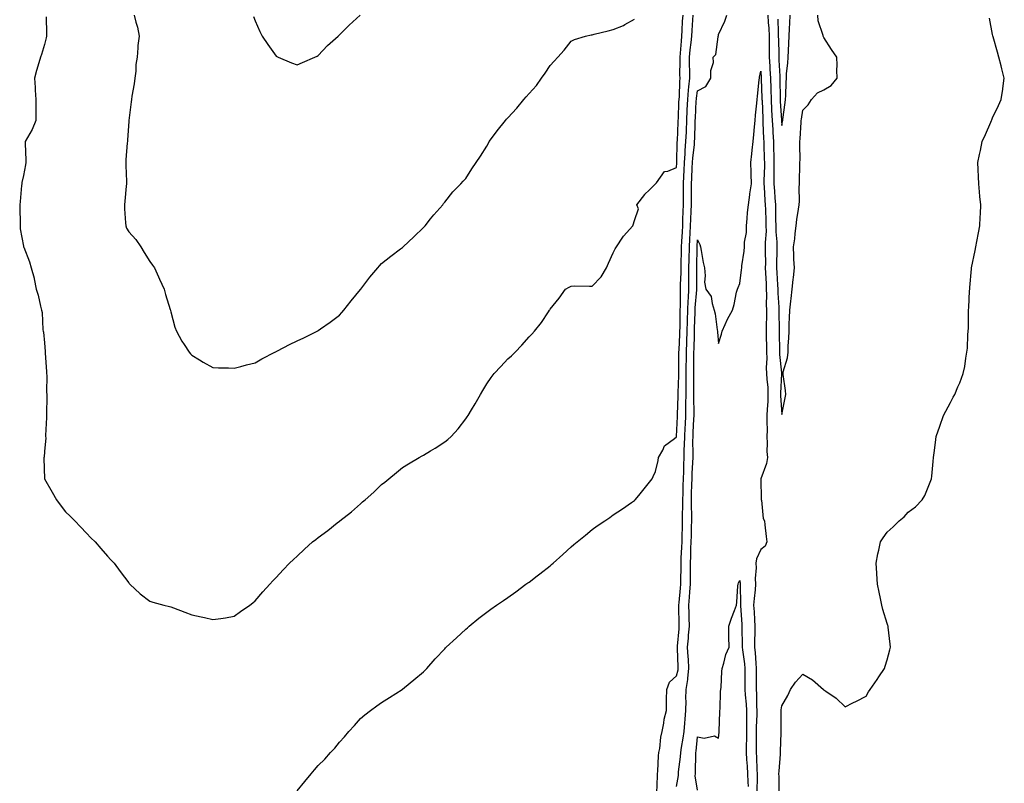
# Model space of a CAD drawing. Units: inches. Extents: x 973763 to 976403, y 7208138 to 7210778.
# Drawn here: x 974846 to 975314, y 7208797 to 7209160 of the extents above; entities that cross this region are included whole.
import ezdxf

# ---------------------------------------------------------------- set-up
doc = ezdxf.new("R2010")
doc.units = ezdxf.units.IN
doc.header["$MEASUREMENT"] = 0
doc.layers.add('Contour_97377208', color=7, linetype='Continuous', true_color=0xea2c10)

msp = doc.modelspace()

# ---------------------------------------------------------------- linework, layer by layer
at = {"layer": 'Contour_97377208'}
for points in [[(974858.94, 7209161.04, 3142), (974859.1, 7209152.97, 3142), (974859.01, 7209151.92, 3142), (974858.84, 7209151.12, 3142), (974858.05, 7209147.97, 3142), (974856.71, 7209143.27, 3142), (974856.18, 7209141.92, 3142), (974855.43, 7209139.3, 3142), (974854.33, 7209135.65, 3142), (974853.3, 7209131.92, 3142), (974853.69, 7209127.56, 3142), (974853.63, 7209126.35, 3142), (974853.92, 7209121.92, 3142), (974854.02, 7209117.9, 3142), (974853.96, 7209116, 3142), (974854.06, 7209111.92, 3142), (974852.31, 7209107.66, 3142), (974850.03, 7209103.89, 3142), (974848.96, 7209101.92, 3142), (974848.94, 7209101.02, 3142), (974849.27, 7209093.13, 3142), (974849.25, 7209091.92, 3142), (974849.14, 7209090.83, 3142), (974848.05, 7209085.87, 3142), (974847.4, 7209082.56, 3142), (974847.29, 7209081.92, 3142), (974847.2, 7209081.06, 3142), (974846.56, 7209073.42, 3142), (974846.39, 7209071.92, 3142), (974846.32, 7209070.18, 3142), (974846.6, 7209063.37, 3142), (974846.54, 7209061.92, 3142), (974846.61, 7209060.47, 3142), (974848.05, 7209052.23, 3142), (974848.13, 7209052, 3142), (974848.19, 7209051.92, 3142), (974848.25, 7209051.72, 3142), (974850.94, 7209044.81, 3142), (974851.7, 7209041.92, 3142), (974853.15, 7209037.02, 3142), (974853.17, 7209036.8, 3142), (974854.19, 7209031.92, 3142), (974855.15, 7209029.01, 3142), (974856.16, 7209023.81, 3142), (974856.66, 7209021.92, 3142), (974856.93, 7209020.79, 3142), (974857.35, 7209012.62, 3142), (974857.46, 7209011.92, 3142), (974857.56, 7209011.43, 3142), (974858.05, 7209006.43, 3142), (974858.35, 7209002.23, 3142), (974858.36, 7209001.92, 3142), (974858.4, 7209001.57, 3142), (974858.99, 7208992.86, 3142), (974859.08, 7208991.92, 3142), (974859.13, 7208990.83, 3142), (974859.09, 7208982.96, 3142), (974859.16, 7208981.92, 3142), (974859.2, 7208980.77, 3142), (974858.97, 7208972.84, 3142), (974859.02, 7208971.92, 3142), (974859.05, 7208970.92, 3142), (974858.62, 7208962.49, 3142), (974858.64, 7208961.92, 3142), (974858.66, 7208961.31, 3142), (974858.05, 7208954.85, 3142), (974857.86, 7208952.12, 3142), (974857.84, 7208951.92, 3142), (974857.83, 7208951.71, 3142), (974858.03, 7208941.94, 3142), (974858.03, 7208941.9, 3142), (974858.05, 7208941.86, 3142), (974861.66, 7208935.53, 3142), (974863.86, 7208931.92, 3142), (974865.6, 7208929.48, 3142), (974868.05, 7208926.26, 3142), (974870.21, 7208924.09, 3142), (974872.45, 7208921.92, 3142), (974875.14, 7208919.01, 3142), (974878.05, 7208916.04, 3142), (974880.06, 7208913.93, 3142), (974882.14, 7208911.92, 3142), (974884.88, 7208908.74, 3142), (974888.05, 7208905.22, 3142), (974889.62, 7208903.5, 3142), (974891.11, 7208901.92, 3142), (974894.01, 7208897.88, 3142), (974898.05, 7208892.51, 3142), (974898.31, 7208892.19, 3142), (974898.56, 7208891.92, 3142), (974903.48, 7208887.35, 3142), (974908.05, 7208883.87, 3142), (974909.5, 7208883.37, 3142), (974914.81, 7208881.92, 3142), (974917.39, 7208881.26, 3142), (974918.05, 7208881.1, 3142), (974919.38, 7208880.59, 3142), (974924.75, 7208878.62, 3142), (974928.05, 7208877.31, 3142), (974932.52, 7208876.39, 3142), (974933.97, 7208876, 3142), (974938.05, 7208875.05, 3142), (974941.76, 7208875.63, 3142), (974944.01, 7208875.96, 3142), (974948.05, 7208876.65, 3142), (974951.13, 7208878.83, 3142), (974955.61, 7208881.92, 3142), (974956.93, 7208883.03, 3142), (974958.05, 7208883.97, 3142), (974961.68, 7208888.29, 3142), (974965.07, 7208891.92, 3142), (974966.51, 7208893.46, 3142), (974968.05, 7208894.97, 3142), (974971.35, 7208898.62, 3142), (974974.38, 7208901.92, 3142), (974976.31, 7208903.66, 3142), (974978.05, 7208905.14, 3142), (974981.55, 7208908.42, 3142), (974985.35, 7208911.92, 3142), (974986.87, 7208913.09, 3142), (974988.05, 7208913.97, 3142), (974992.58, 7208917.39, 3142), (974997.07, 7208920.94, 3142), (974998.05, 7208921.71, 3142), (974998.17, 7208921.8, 3142), (974998.31, 7208921.92, 3142), (975003.79, 7208926.18, 3142), (975008.05, 7208930.01, 3142), (975009.09, 7208930.87, 3142), (975010.24, 7208931.92, 3142), (975014.38, 7208935.59, 3142), (975018.05, 7208939.13, 3142), (975019.61, 7208940.36, 3142), (975021.59, 7208941.92, 3142), (975025.13, 7208944.83, 3142), (975028.05, 7208947.23, 3142), (975030.93, 7208949.05, 3142), (975035.9, 7208951.92, 3142), (975037.26, 7208952.7, 3142), (975038.05, 7208953.17, 3142), (975041.24, 7208955.1, 3142), (975043.5, 7208956.47, 3142), (975048.05, 7208959.42, 3142), (975049.46, 7208960.51, 3142), (975051.16, 7208961.92, 3142), (975054.45, 7208965.53, 3142), (975058.05, 7208970.3, 3142), (975058.72, 7208971.26, 3142), (975059.16, 7208971.92, 3142), (975060.74, 7208974.62, 3142), (975062.45, 7208977.51, 3142), (975064.96, 7208981.92, 3142), (975066.17, 7208983.81, 3142), (975068.05, 7208986.94, 3142), (975070.04, 7208989.93, 3142), (975071.48, 7208991.92, 3142), (975074.75, 7208995.22, 3142), (975078.05, 7208998.76, 3142), (975079.67, 7209000.3, 3142), (975081.42, 7209001.92, 3142), (975084.6, 7209005.36, 3142), (975088.05, 7209009.17, 3142), (975089.45, 7209010.53, 3142), (975090.67, 7209011.92, 3142), (975093.95, 7209016.02, 3142), (975097.22, 7209021.08, 3142), (975097.78, 7209021.92, 3142), (975097.89, 7209022.08, 3142), (975098.05, 7209022.33, 3142), (975102.33, 7209027.64, 3142), (975105.37, 7209031.92, 3142), (975107.11, 7209032.86, 3142), (975108.05, 7209033.37, 3142), (975109.58, 7209033.44, 3142), (975116.7, 7209033.27, 3142), (975118.05, 7209033.35, 3142), (975122.23, 7209037.74, 3142), (975124.76, 7209041.92, 3142), (975125.77, 7209044.21, 3142), (975128.05, 7209049.11, 3142), (975129, 7209050.98, 3142), (975129.5, 7209051.92, 3142), (975132.59, 7209056.47, 3142), (975132.95, 7209057.02, 3142), (975137.28, 7209061.92, 3142), (975137.55, 7209062.41, 3142), (975138.05, 7209064.52, 3142), (975139.96, 7209070.01, 3142), (975139.27, 7209071.92, 3142), (975142.94, 7209076.82, 3142), (975143.03, 7209076.94, 3142), (975145.05, 7209078.91, 3142), (975148.05, 7209081.88, 3142), (975148.09, 7209081.88, 3142), (975148.12, 7209081.92, 3142), (975148.48, 7209082.35, 3142), (975152.3, 7209087.68, 3142), (975153.98, 7209087.86, 3142), (975158.05, 7209089.56, 3142), (975158.18, 7209091.8, 3142), (975158.18, 7209091.92, 3142), (975158.19, 7209092.06, 3142), (975158.41, 7209101.55, 3142), (975158.44, 7209101.92, 3142), (975158.45, 7209102.33, 3142), (975158.86, 7209111.12, 3142), (975158.89, 7209111.92, 3142), (975158.93, 7209112.8, 3142), (975159.23, 7209120.73, 3142), (975159.29, 7209121.92, 3142), (975159.4, 7209123.27, 3142), (975159.57, 7209130.4, 3142), (975159.72, 7209131.92, 3142), (975159.7, 7209133.58, 3142), (975159.84, 7209140.14, 3142), (975159.82, 7209141.92, 3142), (975160, 7209143.87, 3142), (975160.36, 7209149.62, 3142), (975160.59, 7209151.92, 3142), (975160.75, 7209154.62, 3142), (975160.97, 7209159.01, 3142), (975161.14, 7209161.92, 3142)], [(974900.64, 7209161.92, 3143), (974901.4, 7209158.58, 3143), (974902.28, 7209156.16, 3143), (974902.96, 7209151.92, 3143), (974902.47, 7209147.51, 3143), (974902.47, 7209146.33, 3143), (974902.06, 7209141.92, 3143), (974901.47, 7209138.5, 3143), (974901.41, 7209135.28, 3143), (974900.96, 7209131.92, 3143), (974900.61, 7209129.36, 3143), (974899.59, 7209123.46, 3143), (974899.37, 7209121.92, 3143), (974899.24, 7209120.73, 3143), (974898.08, 7209111.94, 3143), (974898.08, 7209111.92, 3143), (974898.07, 7209111.9, 3143), (974898.05, 7209111.53, 3143), (974897.42, 7209102.55, 3143), (974897.41, 7209101.92, 3143), (974897.39, 7209101.26, 3143), (974896.74, 7209093.23, 3143), (974896.72, 7209091.92, 3143), (974896.71, 7209090.57, 3143), (974897.05, 7209082.92, 3143), (974897.04, 7209081.92, 3143), (974896.87, 7209080.75, 3143), (974896.3, 7209073.68, 3143), (974896, 7209071.92, 3143), (974896.05, 7209069.91, 3143), (974896.59, 7209063.37, 3143), (974896.63, 7209061.92, 3143), (974897, 7209060.87, 3143), (974898.05, 7209059.05, 3143), (974901.52, 7209055.38, 3143), (974903.88, 7209051.92, 3143), (974905.38, 7209049.24, 3143), (974908.05, 7209045.03, 3143), (974909.4, 7209043.27, 3143), (974910.31, 7209041.92, 3143), (974912.18, 7209037.78, 3143), (974912.72, 7209036.59, 3143), (974914.96, 7209031.92, 3143), (974915.53, 7209029.4, 3143), (974917.8, 7209022.17, 3143), (974917.86, 7209021.92, 3143), (974917.89, 7209021.76, 3143), (974918.05, 7209021.16, 3143), (974920.02, 7209013.89, 3143), (974920.75, 7209011.92, 3143), (974923.3, 7209007.17, 3143), (974924.36, 7209005.61, 3143), (974926.75, 7209001.92, 3143), (974927.35, 7209001.22, 3143), (974928.05, 7209000.55, 3143), (974931.66, 7208998.31, 3143), (974933.33, 7208997.21, 3143), (974938.05, 7208994.77, 3143), (974940.68, 7208994.54, 3143), (974945.42, 7208994.54, 3143), (974948.05, 7208994.34, 3143), (974951.34, 7208995.22, 3143), (974953.98, 7208995.98, 3143), (974958.05, 7208996.98, 3143), (974961.17, 7208998.8, 3143), (974967.36, 7209001.92, 3143), (974967.82, 7209002.15, 3143), (974968.05, 7209002.23, 3143), (974968.7, 7209002.56, 3143), (974974.34, 7209005.63, 3143), (974978.05, 7209007.31, 3143), (974981.12, 7209008.85, 3143), (974987.47, 7209011.92, 3143), (974987.85, 7209012.12, 3143), (974988.05, 7209012.23, 3143), (974989.14, 7209013.01, 3143), (974993.69, 7209016.28, 3143), (974998.05, 7209019.54, 3143), (974999.21, 7209020.75, 3143), (975000.23, 7209021.92, 3143), (975003.67, 7209026.31, 3143), (975008.05, 7209031.74, 3143), (975008.13, 7209031.84, 3143), (975008.2, 7209031.92, 3143), (975008.68, 7209032.56, 3143), (975012.45, 7209037.51, 3143), (975016.26, 7209041.92, 3143), (975017.05, 7209042.92, 3143), (975018.05, 7209043.97, 3143), (975022.41, 7209047.56, 3143), (975027.06, 7209050.94, 3143), (975028.05, 7209051.67, 3143), (975028.2, 7209051.76, 3143), (975028.39, 7209051.92, 3143), (975033.31, 7209056.67, 3143), (975038.05, 7209061.18, 3143), (975038.41, 7209061.55, 3143), (975038.76, 7209061.92, 3143), (975041.34, 7209065.2, 3143), (975042.83, 7209067.15, 3143), (975047.12, 7209071.92, 3143), (975047.51, 7209072.45, 3143), (975048.05, 7209073.15, 3143), (975051.92, 7209078.05, 3143), (975055.76, 7209081.92, 3143), (975056.87, 7209083.11, 3143), (975058.05, 7209084.34, 3143), (975060.95, 7209089.01, 3143), (975062.94, 7209091.92, 3143), (975065.01, 7209094.95, 3143), (975068.05, 7209099.69, 3143), (975068.76, 7209101.22, 3143), (975069.13, 7209101.92, 3143), (975072.64, 7209106.51, 3143), (975072.99, 7209106.98, 3143), (975076.82, 7209111.92, 3143), (975077.42, 7209112.56, 3143), (975078.05, 7209113.23, 3143), (975082.22, 7209117.74, 3143), (975085.62, 7209121.92, 3143), (975086.77, 7209123.21, 3143), (975088.05, 7209124.67, 3143), (975091.53, 7209128.44, 3143), (975094.04, 7209131.92, 3143), (975095.67, 7209134.3, 3143), (975098.05, 7209137.97, 3143), (975099.98, 7209139.99, 3143), (975101.73, 7209141.92, 3143), (975104.66, 7209145.32, 3143), (975108.05, 7209149.63, 3143), (975109.66, 7209150.3, 3143), (975114.84, 7209151.92, 3143), (975117.48, 7209152.49, 3143), (975118.05, 7209152.62, 3143), (975119, 7209152.88, 3143), (975125.58, 7209154.38, 3143), (975128.05, 7209155.06, 3143), (975132.95, 7209157.02, 3143), (975133.52, 7209157.39, 3143), (975138.05, 7209159.97, 3143)], [(974957.36, 7209161.22, 3144), (974958.05, 7209159.17, 3144), (974960.29, 7209154.15, 3144), (974961.37, 7209151.92, 3144), (974964.11, 7209147.97, 3144), (974968.05, 7209142.43, 3144), (974968.37, 7209142.25, 3144), (974968.99, 7209141.92, 3144), (974975.37, 7209139.24, 3144), (974978.05, 7209138.25, 3144), (974980.51, 7209139.46, 3144), (974986.34, 7209141.92, 3144), (974987.46, 7209142.51, 3144), (974988.05, 7209142.74, 3144), (974992.47, 7209147.51, 3144), (974997.42, 7209151.92, 3144), (974997.74, 7209152.23, 3144), (974998.05, 7209152.49, 3144), (975002.75, 7209157.21, 3144), (975007.89, 7209161.92, 3144)], [(974978.05, 7208793.74, 3141), (974981.65, 7208798.31, 3141), (974984.6, 7208801.92, 3141), (974986.22, 7208803.76, 3141), (974988.05, 7208805.79, 3141), (974991.14, 7208808.83, 3141), (974993.79, 7208811.92, 3141), (974995.84, 7208814.13, 3141), (974998.05, 7208816.96, 3141), (975000.5, 7208819.46, 3141), (975002.46, 7208821.92, 3141), (975005.15, 7208824.83, 3141), (975008.05, 7208828.21, 3141), (975010.15, 7208829.83, 3141), (975012.87, 7208831.92, 3141), (975015.86, 7208834.11, 3141), (975018.05, 7208835.73, 3141), (975021.87, 7208838.11, 3141), (975027.81, 7208841.92, 3141), (975027.95, 7208842.02, 3141), (975028.05, 7208842.1, 3141), (975029.02, 7208842.9, 3141), (975033.45, 7208846.51, 3141), (975038.05, 7208850.3, 3141), (975038.83, 7208851.14, 3141), (975039.6, 7208851.92, 3141), (975043.53, 7208856.43, 3141), (975048.05, 7208861.26, 3141), (975048.38, 7208861.59, 3141), (975048.74, 7208861.92, 3141), (975053.56, 7208866.41, 3141), (975058.05, 7208870.57, 3141), (975058.78, 7208871.18, 3141), (975059.64, 7208871.92, 3141), (975064.28, 7208875.69, 3141), (975068.05, 7208878.62, 3141), (975069.99, 7208879.97, 3141), (975072.59, 7208881.92, 3141), (975075.9, 7208884.07, 3141), (975078.05, 7208885.53, 3141), (975081.79, 7208888.19, 3141), (975086.6, 7208891.92, 3141), (975087.48, 7208892.49, 3141), (975088.05, 7208892.88, 3141), (975091.92, 7208895.79, 3141), (975093.22, 7208896.74, 3141), (975098.05, 7208900.65, 3141), (975098.74, 7208901.22, 3141), (975099.54, 7208901.92, 3141), (975104.07, 7208905.9, 3141), (975108.05, 7208909.63, 3141), (975109.32, 7208910.65, 3141), (975110.89, 7208911.92, 3141), (975114.83, 7208915.14, 3141), (975118.05, 7208917.82, 3141), (975120.47, 7208919.5, 3141), (975123.97, 7208921.92, 3141), (975126.38, 7208923.58, 3141), (975128.05, 7208924.73, 3141), (975132.4, 7208927.56, 3141), (975136.73, 7208930.59, 3141), (975138.05, 7208931.51, 3141), (975138.25, 7208931.72, 3141), (975138.42, 7208931.92, 3141), (975140.11, 7208933.97, 3141), (975142.77, 7208937.19, 3141), (975146.44, 7208941.92, 3141), (975147.02, 7208942.96, 3141), (975148.05, 7208945.34, 3141), (975149.39, 7208950.59, 3141), (975149.56, 7208951.92, 3141), (975151.59, 7208955.46, 3141), (975152.42, 7208957.56, 3141), (975157.09, 7208960.96, 3141), (975158.05, 7208961.74, 3141), (975158.06, 7208961.9, 3141), (975158.06, 7208961.94, 3141), (975158.56, 7208971.41, 3141), (975158.59, 7208971.92, 3141), (975158.59, 7208972.47, 3141), (975158.85, 7208981.12, 3141), (975158.86, 7208981.92, 3141), (975158.86, 7208982.74, 3141), (975159.1, 7208990.87, 3141), (975159.11, 7208991.92, 3141), (975159.12, 7208992.99, 3141), (975159.21, 7209000.77, 3141), (975159.22, 7209001.92, 3141), (975159.26, 7209003.13, 3141), (975159.63, 7209010.34, 3141), (975159.69, 7209011.92, 3141), (975159.73, 7209013.6, 3141), (975159.81, 7209020.16, 3141), (975159.86, 7209021.92, 3141), (975159.92, 7209023.8, 3141), (975159.88, 7209030.08, 3141), (975159.95, 7209031.92, 3141), (975159.98, 7209033.85, 3141), (975160.22, 7209039.75, 3141), (975160.25, 7209041.92, 3141), (975160.29, 7209044.17, 3141), (975160.38, 7209049.6, 3141), (975160.42, 7209051.92, 3141), (975160.56, 7209054.44, 3141), (975160.82, 7209059.15, 3141), (975160.98, 7209061.92, 3141), (975161.1, 7209064.97, 3141), (975161.23, 7209068.74, 3141), (975161.36, 7209071.92, 3141), (975161.39, 7209075.26, 3141), (975161.4, 7209078.56, 3141), (975161.44, 7209081.92, 3141), (975161.59, 7209085.46, 3141), (975161.74, 7209088.23, 3141), (975161.91, 7209091.92, 3141), (975162.19, 7209096.06, 3141), (975162.23, 7209097.74, 3141), (975162.53, 7209101.92, 3141), (975162.72, 7209106.59, 3141), (975162.75, 7209107.23, 3141), (975162.92, 7209111.92, 3141), (975163.15, 7209116.82, 3141), (975163.16, 7209117.04, 3141), (975163.38, 7209121.92, 3141), (975163.73, 7209126.24, 3141), (975163.97, 7209127.84, 3141), (975164.34, 7209131.92, 3141), (975164.31, 7209135.65, 3141), (975164.23, 7209138.09, 3141), (975164.2, 7209141.92, 3141), (975164.53, 7209145.44, 3141), (975164.97, 7209148.85, 3141), (975165.29, 7209151.92, 3141), (975165.43, 7209154.54, 3141), (975165.77, 7209159.63, 3141), (975165.9, 7209161.92, 3141)], [(975148.78, 7208792.66, 3140), (975149.01, 7208800.96, 3140), (975149.1, 7208801.92, 3140), (975149.23, 7208803.09, 3140), (975149.5, 7208810.47, 3140), (975149.68, 7208811.92, 3140), (975150.08, 7208813.95, 3140), (975150.63, 7208819.34, 3140), (975151.26, 7208821.92, 3140), (975152.03, 7208825.9, 3140), (975152.21, 7208827.76, 3140), (975153.24, 7208831.92, 3140), (975153.34, 7208836.63, 3140), (975153.29, 7208837.17, 3140), (975153.38, 7208841.92, 3140), (975154.65, 7208845.32, 3140), (975158.05, 7208848.37, 3140), (975158.79, 7208851.18, 3140), (975158.88, 7208851.92, 3140), (975158.83, 7208852.7, 3140), (975158.57, 7208861.39, 3140), (975158.54, 7208861.92, 3140), (975158.59, 7208862.45, 3140), (975159.24, 7208870.73, 3140), (975159.34, 7208871.92, 3140), (975159.31, 7208873.19, 3140), (975159.21, 7208880.77, 3140), (975159.18, 7208881.92, 3140), (975159.29, 7208883.15, 3140), (975159.94, 7208890.03, 3140), (975160.09, 7208891.92, 3140), (975160.1, 7208893.97, 3140), (975160.24, 7208899.73, 3140), (975160.25, 7208901.92, 3140), (975160.34, 7208904.21, 3140), (975160.6, 7208909.38, 3140), (975160.69, 7208911.92, 3140), (975160.76, 7208914.63, 3140), (975160.88, 7208919.09, 3140), (975160.96, 7208921.92, 3140), (975160.94, 7208924.81, 3140), (975161.05, 7208928.91, 3140), (975161.03, 7208931.92, 3140), (975161.14, 7208935.01, 3140), (975161.28, 7208938.7, 3140), (975161.39, 7208941.92, 3140), (975161.49, 7208945.36, 3140), (975161.5, 7208948.46, 3140), (975161.61, 7208951.92, 3140), (975161.72, 7208955.59, 3140), (975161.89, 7208958.07, 3140), (975162, 7208961.92, 3140), (975162.2, 7208966.06, 3140), (975162.28, 7208967.68, 3140), (975162.48, 7208971.92, 3140), (975162.52, 7208976.39, 3140), (975162.55, 7208977.41, 3140), (975162.59, 7208981.92, 3140), (975162.62, 7208986.49, 3140), (975162.64, 7208987.33, 3140), (975162.67, 7208991.92, 3140), (975162.71, 7208996.59, 3140), (975162.72, 7208997.25, 3140), (975162.76, 7209001.92, 3140), (975162.95, 7209006.82, 3140), (975162.96, 7209007.02, 3140), (975163.15, 7209011.92, 3140), (975163.26, 7209016.71, 3140), (975163.27, 7209017.13, 3140), (975163.39, 7209021.92, 3140), (975163.57, 7209026.41, 3140), (975163.67, 7209027.55, 3140), (975163.86, 7209031.92, 3140), (975163.92, 7209036.04, 3140), (975163.9, 7209037.78, 3140), (975163.96, 7209041.92, 3140), (975164.04, 7209045.94, 3140), (975164.15, 7209051.92, 3140), (975164.35, 7209055.61, 3140), (975164.51, 7209058.37, 3140), (975164.69, 7209061.92, 3140), (975164.83, 7209065.14, 3140), (975165, 7209068.87, 3140), (975165.12, 7209071.92, 3140), (975165.15, 7209074.83, 3140), (975165.21, 7209079.09, 3140), (975165.24, 7209081.92, 3140), (975165.35, 7209084.62, 3140), (975165.53, 7209089.4, 3140), (975165.64, 7209091.92, 3140), (975165.79, 7209094.19, 3140), (975166.53, 7209100.4, 3140), (975166.63, 7209101.92, 3140), (975166.69, 7209103.29, 3140), (975166.92, 7209110.79, 3140), (975166.96, 7209111.92, 3140), (975167.01, 7209112.96, 3140), (975167.44, 7209121.31, 3140), (975167.47, 7209121.92, 3140), (975167.52, 7209122.45, 3140), (975168.05, 7209126.06, 3140), (975171.93, 7209128.05, 3140), (975174.38, 7209131.92, 3140), (975174.37, 7209135.61, 3140), (975175.55, 7209139.42, 3140), (975175.52, 7209141.92, 3140), (975176.78, 7209143.19, 3140), (975177.78, 7209151.65, 3140), (975177.88, 7209151.92, 3140), (975177.91, 7209152.06, 3140), (975178.05, 7209152.72, 3140), (975180.99, 7209158.97, 3140), (975181.91, 7209161.92, 3140)], [(975201.38, 7209161.92, 3140), (975201.58, 7209158.38, 3140), (975201.82, 7209155.69, 3140), (975202.01, 7209151.92, 3140), (975202.05, 7209147.92, 3140), (975202.03, 7209145.9, 3140), (975202.07, 7209141.92, 3140), (975202.33, 7209137.64, 3140), (975202.42, 7209136.3, 3140), (975202.69, 7209131.92, 3140), (975202.8, 7209127.17, 3140), (975202.82, 7209126.69, 3140), (975202.92, 7209121.92, 3140), (975203.17, 7209117.04, 3140), (975203.18, 7209116.78, 3140), (975203.43, 7209111.92, 3140), (975203.69, 7209107.56, 3140), (975203.81, 7209106.16, 3140), (975204.09, 7209101.92, 3140), (975204.16, 7209098.03, 3140), (975204.19, 7209095.77, 3140), (975204.28, 7209091.92, 3140), (975204.25, 7209088.13, 3140), (975204.31, 7209085.67, 3140), (975204.28, 7209081.92, 3140), (975204.53, 7209078.4, 3140), (975204.77, 7209075.2, 3140), (975205, 7209071.92, 3140), (975205.06, 7209068.93, 3140), (975205.06, 7209064.91, 3140), (975205.13, 7209061.92, 3140), (975205.16, 7209059.03, 3140), (975205.7, 7209054.28, 3140), (975205.74, 7209051.92, 3140), (975205.72, 7209049.6, 3140), (975205.55, 7209044.42, 3140), (975205.54, 7209041.92, 3140), (975205.67, 7209039.54, 3140), (975206.01, 7209033.95, 3140), (975206.13, 7209031.92, 3140), (975206.17, 7209030.03, 3140), (975206.59, 7209023.38, 3140), (975206.62, 7209021.92, 3140), (975206.62, 7209020.49, 3140), (975206.78, 7209013.19, 3140), (975206.77, 7209011.92, 3140), (975206.8, 7209010.67, 3140), (975206.94, 7209003.03, 3140), (975206.96, 7209001.92, 3140), (975206.99, 7209000.87, 3140), (975207.87, 7208992.1, 3140), (975207.88, 7208991.92, 3140), (975207.88, 7208991.76, 3140), (975207.45, 7208982.51, 3140), (975207.47, 7208981.92, 3140), (975207.46, 7208981.33, 3140), (975208.05, 7208972.39, 3140), (975209.68, 7208980.28, 3140), (975209.93, 7208981.92, 3140), (975209.85, 7208983.72, 3140), (975208.67, 7208991.3, 3140), (975208.63, 7208991.92, 3140), (975208.72, 7208992.58, 3140), (975210.73, 7208999.24, 3140), (975210.97, 7209001.92, 3140), (975211.12, 7209004.99, 3140), (975211.29, 7209008.68, 3140), (975211.45, 7209011.92, 3140), (975211.55, 7209015.42, 3140), (975211.7, 7209018.27, 3140), (975211.81, 7209021.92, 3140), (975212.27, 7209026.14, 3140), (975212.49, 7209027.49, 3140), (975212.91, 7209031.92, 3140), (975213.45, 7209036.53, 3140), (975213.51, 7209037.37, 3140), (975213.99, 7209041.92, 3140), (975213.79, 7209046.18, 3140), (975213.76, 7209047.64, 3140), (975213.55, 7209051.92, 3140), (975214.22, 7209055.75, 3140), (975214.35, 7209058.21, 3140), (975214.87, 7209061.92, 3140), (975215.11, 7209064.85, 3140), (975216.02, 7209069.89, 3140), (975216.22, 7209071.92, 3140), (975216.37, 7209073.6, 3140), (975216.27, 7209080.14, 3140), (975216.41, 7209081.92, 3140), (975216.47, 7209083.5, 3140), (975216.61, 7209090.47, 3140), (975216.66, 7209091.92, 3140), (975216.67, 7209093.31, 3140), (975216.55, 7209100.42, 3140), (975216.56, 7209101.92, 3140), (975216.72, 7209103.25, 3140), (975217.19, 7209111.06, 3140), (975217.28, 7209111.92, 3140), (975217.38, 7209112.58, 3140), (975218.05, 7209116.76, 3140), (975220.57, 7209119.4, 3140), (975222.19, 7209121.92, 3140), (975224.99, 7209124.99, 3140), (975228.05, 7209126.45, 3140), (975231.46, 7209128.5, 3140), (975234.25, 7209131.92, 3140), (975234.09, 7209135.87, 3140), (975234.3, 7209138.17, 3140), (975234.11, 7209141.92, 3140), (975231.66, 7209145.53, 3140), (975228.05, 7209151.22, 3140), (975227.76, 7209151.63, 3140), (975227.73, 7209151.92, 3140), (975227.69, 7209152.27, 3140), (975225.31, 7209159.17, 3140), (975225.13, 7209161.92, 3140)], [(975206.16, 7209160.03, 3141), (975206.27, 7209153.7, 3141), (975206.37, 7209151.92, 3141), (975206.38, 7209150.26, 3141), (975206.55, 7209143.42, 3141), (975206.56, 7209141.92, 3141), (975206.64, 7209140.51, 3141), (975207.03, 7209132.94, 3141), (975207.09, 7209131.92, 3141), (975207.11, 7209130.98, 3141), (975207.21, 7209122.76, 3141), (975207.23, 7209121.92, 3141), (975207.27, 7209121.14, 3141), (975207.84, 7209112.12, 3141), (975207.85, 7209111.92, 3141), (975207.86, 7209111.74, 3141), (975208.05, 7209109.56, 3141), (975208.4, 7209111.57, 3141), (975208.44, 7209111.92, 3141), (975208.5, 7209112.37, 3141), (975209.55, 7209120.42, 3141), (975209.78, 7209121.92, 3141), (975209.91, 7209123.78, 3141), (975210.07, 7209129.91, 3141), (975210.22, 7209131.92, 3141), (975210.33, 7209134.21, 3141), (975210.85, 7209139.11, 3141), (975210.98, 7209141.92, 3141), (975211.16, 7209145.03, 3141), (975211.33, 7209148.64, 3141), (975211.53, 7209151.92, 3141), (975211.71, 7209155.57, 3141), (975211.81, 7209158.17, 3141), (975212.01, 7209161.92, 3141)], [(975206.7, 7208793.27, 3139), (975206.78, 7208800.65, 3139), (975206.68, 7208801.92, 3139), (975206.84, 7208803.13, 3139), (975207.36, 7208811.22, 3139), (975207.43, 7208811.92, 3139), (975207.44, 7208812.53, 3139), (975207.69, 7208821.55, 3139), (975207.69, 7208821.92, 3139), (975207.66, 7208822.31, 3139), (975207.76, 7208831.63, 3139), (975207.73, 7208831.92, 3139), (975207.76, 7208832.21, 3139), (975208.05, 7208834.22, 3139), (975210.95, 7208839.01, 3139), (975212.2, 7208841.92, 3139), (975214.6, 7208845.38, 3139), (975218.05, 7208849.11, 3139), (975222.6, 7208846.47, 3139), (975227.85, 7208841.92, 3139), (975227.93, 7208841.8, 3139), (975228.05, 7208841.67, 3139), (975228.91, 7208841.06, 3139), (975233.88, 7208837.76, 3139), (975238.05, 7208833.7, 3139), (975241.66, 7208835.53, 3139), (975243.53, 7208836.43, 3139), (975248.05, 7208838.68, 3139), (975249.23, 7208840.75, 3139), (975249.92, 7208841.92, 3139), (975253.27, 7208846.71, 3139), (975254.08, 7208847.94, 3139), (975256.69, 7208851.92, 3139), (975257.05, 7208852.92, 3139), (975258.05, 7208856.04, 3139), (975259.27, 7208860.71, 3139), (975259.6, 7208861.92, 3139), (975259.49, 7208863.37, 3139), (975258.53, 7208871.45, 3139), (975258.49, 7208871.92, 3139), (975258.38, 7208872.25, 3139), (975258.05, 7208873.19, 3139), (975255.99, 7208879.87, 3139), (975255.5, 7208881.92, 3139), (975254.85, 7208885.12, 3139), (975254.19, 7208888.05, 3139), (975253.42, 7208891.92, 3139), (975253.17, 7208896.8, 3139), (975253.16, 7208897.04, 3139), (975252.84, 7208901.92, 3139), (975253.65, 7208906.31, 3139), (975254.08, 7208907.96, 3139), (975254.89, 7208911.92, 3139), (975256.13, 7208913.83, 3139), (975258.05, 7208916.59, 3139), (975260.84, 7208919.13, 3139), (975263.66, 7208921.92, 3139), (975266.08, 7208923.89, 3139), (975268.05, 7208925.98, 3139), (975271.41, 7208928.56, 3139), (975274.7, 7208931.92, 3139), (975275.96, 7208934.01, 3139), (975278.05, 7208939.46, 3139), (975278.83, 7208941.14, 3139), (975279.13, 7208941.92, 3139), (975279.24, 7208943.11, 3139), (975279.94, 7208950.03, 3139), (975280.09, 7208951.92, 3139), (975280.4, 7208954.26, 3139), (975280.93, 7208959.03, 3139), (975281.29, 7208961.92, 3139), (975283.05, 7208966.92, 3139), (975284.83, 7208971.92, 3139), (975285.93, 7208974.05, 3139), (975288.05, 7208978.13, 3139), (975289.42, 7208980.55, 3139), (975290.16, 7208981.92, 3139), (975291.58, 7208985.46, 3139), (975292.5, 7208987.47, 3139), (975294.07, 7208991.92, 3139), (975294.85, 7208995.12, 3139), (975295.33, 7208999.19, 3139), (975295.86, 7209001.92, 3139), (975296.15, 7209003.81, 3139), (975296.33, 7209010.2, 3139), (975296.54, 7209011.92, 3139), (975296.61, 7209013.37, 3139), (975296.63, 7209020.51, 3139), (975296.7, 7209021.92, 3139), (975296.77, 7209023.19, 3139), (975297.17, 7209031.04, 3139), (975297.22, 7209031.92, 3139), (975297.25, 7209032.72, 3139), (975298.05, 7209041.57, 3139), (975298.08, 7209041.88, 3139), (975298.09, 7209041.92, 3139), (975298.1, 7209041.98, 3139), (975299.75, 7209050.22, 3139), (975300.17, 7209051.92, 3139), (975300.63, 7209054.5, 3139), (975301.39, 7209058.58, 3139), (975301.95, 7209061.92, 3139), (975302.14, 7209066, 3139), (975302.29, 7209067.68, 3139), (975302.47, 7209071.92, 3139), (975302.06, 7209075.92, 3139), (975301.88, 7209078.09, 3139), (975301.49, 7209081.92, 3139), (975301.34, 7209085.2, 3139), (975301.25, 7209088.72, 3139), (975301.12, 7209091.92, 3139), (975301.88, 7209095.75, 3139), (975302.32, 7209097.66, 3139), (975303.1, 7209101.92, 3139), (975304.66, 7209105.32, 3139), (975307.18, 7209111.04, 3139), (975307.57, 7209111.92, 3139), (975307.7, 7209112.27, 3139), (975308.05, 7209113.19, 3139), (975310.94, 7209119.03, 3139), (975312.21, 7209121.92, 3139), (975312.92, 7209126.78, 3139), (975312.95, 7209127.02, 3139), (975313.63, 7209131.92, 3139), (975312.5, 7209136.37, 3139), (975312.11, 7209137.86, 3139), (975311.09, 7209141.92, 3139), (975310.45, 7209144.32, 3139), (975308.31, 7209151.65, 3139), (975308.21, 7209152.08, 3139), (975308.05, 7209152.76, 3139), (975306.62, 7209160.49, 3139)], [(975158.05, 7208795.83, 3139), (975158.92, 7208801.06, 3139), (975158.92, 7208801.92, 3139), (975159, 7208802.86, 3139), (975159.99, 7208809.99, 3139), (975160.13, 7208811.92, 3139), (975160.48, 7208814.34, 3139), (975161.24, 7208818.72, 3139), (975161.68, 7208821.92, 3139), (975161.99, 7208825.87, 3139), (975162.22, 7208827.74, 3139), (975162.51, 7208831.92, 3139), (975162.58, 7208836.45, 3139), (975162.55, 7208837.41, 3139), (975162.63, 7208841.92, 3139), (975163.36, 7208846.61, 3139), (975163.37, 7208847.25, 3139), (975163.95, 7208851.92, 3139), (975163.67, 7208856.3, 3139), (975163.57, 7208857.43, 3139), (975163.3, 7208861.92, 3139), (975163.67, 7208866.3, 3139), (975163.79, 7208867.66, 3139), (975164.15, 7208871.92, 3139), (975164.08, 7208875.9, 3139), (975164.03, 7208877.9, 3139), (975163.95, 7208881.92, 3139), (975164.26, 7208885.71, 3139), (975164.45, 7208888.31, 3139), (975164.74, 7208891.92, 3139), (975164.75, 7208895.22, 3139), (975164.7, 7208898.56, 3139), (975164.71, 7208901.92, 3139), (975164.84, 7208905.14, 3139), (975164.92, 7208908.8, 3139), (975165.04, 7208911.92, 3139), (975165.12, 7208914.85, 3139), (975165.24, 7208919.11, 3139), (975165.32, 7208921.92, 3139), (975165.3, 7208924.67, 3139), (975165.12, 7208928.99, 3139), (975165.1, 7208931.92, 3139), (975165.2, 7208934.77, 3139), (975165.34, 7208939.21, 3139), (975165.43, 7208941.92, 3139), (975165.51, 7208944.46, 3139), (975165.82, 7208949.69, 3139), (975165.89, 7208951.92, 3139), (975165.95, 7208954.01, 3139), (975165.87, 7208959.73, 3139), (975165.93, 7208961.92, 3139), (975166.03, 7208963.95, 3139), (975166.3, 7208970.18, 3139), (975166.39, 7208971.92, 3139), (975166.4, 7208973.56, 3139), (975166.3, 7208980.18, 3139), (975166.32, 7208981.92, 3139), (975166.33, 7208983.64, 3139), (975166.21, 7208990.08, 3139), (975166.22, 7208991.92, 3139), (975166.24, 7208993.74, 3139), (975166.28, 7209000.16, 3139), (975166.3, 7209001.92, 3139), (975166.36, 7209003.6, 3139), (975166.54, 7209010.42, 3139), (975166.59, 7209011.92, 3139), (975166.62, 7209013.35, 3139), (975166.9, 7209020.77, 3139), (975166.93, 7209021.92, 3139), (975166.97, 7209023.01, 3139), (975167.75, 7209031.61, 3139), (975167.76, 7209031.92, 3139), (975167.77, 7209032.21, 3139), (975167.67, 7209041.53, 3139), (975167.67, 7209041.92, 3139), (975167.68, 7209042.29, 3139), (975167.86, 7209051.74, 3139), (975167.87, 7209051.92, 3139), (975167.88, 7209052.1, 3139), (975168.05, 7209055.2, 3139), (975169.13, 7209052.99, 3139), (975169.43, 7209051.92, 3139), (975169.79, 7209050.18, 3139), (975170.7, 7209044.58, 3139), (975171.33, 7209041.92, 3139), (975171.71, 7209038.25, 3139), (975171.39, 7209035.26, 3139), (975171.98, 7209031.92, 3139), (975174.53, 7209028.4, 3139), (975174.92, 7209025.06, 3139), (975176, 7209021.92, 3139), (975176.34, 7209020.2, 3139), (975177.36, 7209012.6, 3139), (975177.48, 7209011.92, 3139), (975177.55, 7209011.41, 3139), (975178.05, 7209006.14, 3139), (975179.37, 7209010.59, 3139), (975179.72, 7209011.92, 3139), (975181.18, 7209015.05, 3139), (975182.27, 7209017.7, 3139), (975184.68, 7209021.92, 3139), (975185.34, 7209024.63, 3139), (975186.58, 7209030.46, 3139), (975186.93, 7209031.92, 3139), (975187.34, 7209032.64, 3139), (975188.05, 7209034.48, 3139), (975188.88, 7209041.08, 3139), (975189.02, 7209041.92, 3139), (975189.13, 7209043.01, 3139), (975190.13, 7209049.83, 3139), (975190.34, 7209051.92, 3139), (975190.28, 7209054.15, 3139), (975191.25, 7209058.72, 3139), (975191.19, 7209061.92, 3139), (975191.55, 7209065.42, 3139), (975191.79, 7209068.17, 3139), (975192.19, 7209071.92, 3139), (975192.83, 7209076.71, 3139), (975192.85, 7209077.12, 3139), (975193.59, 7209081.92, 3139), (975193.51, 7209086.47, 3139), (975193.42, 7209087.29, 3139), (975193.36, 7209091.92, 3139), (975193.87, 7209096.1, 3139), (975194.02, 7209097.9, 3139), (975194.48, 7209101.92, 3139), (975194.69, 7209105.28, 3139), (975195.1, 7209108.97, 3139), (975195.31, 7209111.92, 3139), (975195.59, 7209114.38, 3139), (975196.19, 7209120.06, 3139), (975196.41, 7209121.92, 3139), (975196.55, 7209123.42, 3139), (975197.32, 7209131.18, 3139), (975197.39, 7209131.92, 3139), (975197.46, 7209132.51, 3139), (975198.05, 7209135.26, 3139), (975198.26, 7209132.13, 3139), (975198.28, 7209131.92, 3139), (975198.28, 7209131.69, 3139), (975198.6, 7209122.47, 3139), (975198.62, 7209121.92, 3139), (975198.65, 7209121.33, 3139), (975198.96, 7209112.82, 3139), (975199.01, 7209111.92, 3139), (975199.07, 7209110.9, 3139), (975199.38, 7209103.25, 3139), (975199.47, 7209101.92, 3139), (975199.5, 7209100.47, 3139), (975199.71, 7209093.58, 3139), (975199.75, 7209091.92, 3139), (975199.74, 7209090.24, 3139), (975199.5, 7209083.37, 3139), (975199.49, 7209081.92, 3139), (975199.59, 7209080.38, 3139), (975200.04, 7209073.91, 3139), (975200.19, 7209071.92, 3139), (975200.24, 7209069.73, 3139), (975200.46, 7209064.34, 3139), (975200.51, 7209061.92, 3139), (975200.55, 7209059.42, 3139), (975200.09, 7209053.95, 3139), (975200.12, 7209051.92, 3139), (975200.11, 7209049.87, 3139), (975200.21, 7209044.07, 3139), (975200.19, 7209041.92, 3139), (975200.32, 7209039.65, 3139), (975200.54, 7209034.42, 3139), (975200.68, 7209031.92, 3139), (975200.74, 7209029.22, 3139), (975200.64, 7209024.52, 3139), (975200.7, 7209021.92, 3139), (975200.7, 7209019.28, 3139), (975200.59, 7209014.46, 3139), (975200.59, 7209011.92, 3139), (975200.64, 7209009.32, 3139), (975200.75, 7209004.62, 3139), (975200.79, 7209001.92, 3139), (975200.87, 7208999.11, 3139), (975200.68, 7208994.56, 3139), (975200.76, 7208991.92, 3139), (975200.87, 7208989.11, 3139), (975201.32, 7208985.18, 3139), (975201.42, 7208981.92, 3139), (975201.38, 7208978.6, 3139), (975201.04, 7208974.91, 3139), (975200.99, 7208971.92, 3139), (975200.93, 7208969.03, 3139), (975201.02, 7208964.89, 3139), (975200.97, 7208961.92, 3139), (975201.15, 7208958.81, 3139), (975200.95, 7208954.83, 3139), (975201.17, 7208951.92, 3139), (975200.78, 7208949.19, 3139), (975198.08, 7208941.94, 3139), (975198.07, 7208941.92, 3139), (975198.07, 7208941.9, 3139), (975198.24, 7208932.12, 3139), (975198.24, 7208931.92, 3139), (975198.31, 7208931.67, 3139), (975199.2, 7208923.07, 3139), (975199.76, 7208921.92, 3139), (975199.99, 7208919.97, 3139), (975200.63, 7208914.5, 3139), (975200.95, 7208911.92, 3139), (975200.05, 7208909.93, 3139), (975198.05, 7208908.37, 3139), (975196.02, 7208903.95, 3139), (975195.76, 7208901.92, 3139), (975195.81, 7208899.69, 3139), (975195.44, 7208894.52, 3139), (975195.5, 7208891.92, 3139), (975195.34, 7208889.21, 3139), (975194.83, 7208885.14, 3139), (975194.66, 7208881.92, 3139), (975194.85, 7208878.72, 3139), (975195, 7208874.97, 3139), (975195.18, 7208871.92, 3139), (975195.18, 7208869.05, 3139), (975195.09, 7208864.89, 3139), (975195.08, 7208861.92, 3139), (975195.36, 7208859.22, 3139), (975195.66, 7208854.32, 3139), (975195.88, 7208851.92, 3139), (975195.88, 7208849.75, 3139), (975195.82, 7208844.15, 3139), (975195.81, 7208841.92, 3139), (975195.95, 7208839.81, 3139), (975196.02, 7208833.95, 3139), (975196.14, 7208831.92, 3139), (975196.12, 7208829.99, 3139), (975195.89, 7208824.09, 3139), (975195.87, 7208821.92, 3139), (975195.84, 7208819.71, 3139), (975195.86, 7208814.11, 3139), (975195.83, 7208811.92, 3139), (975195.97, 7208809.83, 3139), (975196.19, 7208803.78, 3139), (975196.3, 7208801.92, 3139), (975196.33, 7208800.2, 3139), (975196.13, 7208793.83, 3139)], [(975168.05, 7208794.09, 3138), (975166.98, 7208800.85, 3138), (975166.99, 7208801.92, 3138), (975167.06, 7208802.92, 3138), (975167.16, 7208811.04, 3138), (975167.23, 7208811.92, 3138), (975167.33, 7208812.64, 3138), (975168.05, 7208819.46, 3138), (975171.1, 7208818.87, 3138), (975176.07, 7208819.95, 3138), (975178.05, 7208818.76, 3138), (975178.27, 7208821.71, 3138), (975178.27, 7208821.92, 3138), (975178.28, 7208822.15, 3138), (975178.6, 7208831.37, 3138), (975178.62, 7208831.92, 3138), (975178.72, 7208832.6, 3138), (975178.94, 7208841.04, 3138), (975179.12, 7208841.92, 3138), (975179.17, 7208843.03, 3138), (975179.62, 7208850.36, 3138), (975179.68, 7208851.92, 3138), (975180.49, 7208854.36, 3138), (975181.43, 7208858.54, 3138), (975182.99, 7208861.92, 3138), (975182.96, 7208866.82, 3138), (975182.94, 7208867.04, 3138), (975182.89, 7208871.92, 3138), (975184.21, 7208875.75, 3138), (975185.6, 7208879.46, 3138), (975186.48, 7208881.92, 3138), (975186.67, 7208883.31, 3138), (975187.21, 7208891.08, 3138), (975187.32, 7208891.92, 3138), (975187.48, 7208892.49, 3138), (975188.05, 7208893.58, 3138), (975188.23, 7208892.1, 3138), (975188.24, 7208891.92, 3138), (975188.23, 7208891.74, 3138), (975188.36, 7208882.23, 3138), (975188.35, 7208881.92, 3138), (975188.37, 7208881.61, 3138), (975189, 7208872.86, 3138), (975189.05, 7208871.92, 3138), (975189.05, 7208870.92, 3138), (975189.19, 7208863.07, 3138), (975189.19, 7208861.92, 3138), (975189.33, 7208860.65, 3138), (975190.26, 7208854.13, 3138), (975190.46, 7208851.92, 3138), (975190.46, 7208849.52, 3138), (975190.49, 7208844.36, 3138), (975190.48, 7208841.92, 3138), (975190.64, 7208839.32, 3138), (975191.1, 7208834.97, 3138), (975191.27, 7208831.92, 3138), (975191.23, 7208828.74, 3138), (975191.29, 7208825.16, 3138), (975191.25, 7208821.92, 3138), (975191.22, 7208818.76, 3138), (975191.15, 7208815.01, 3138), (975191.11, 7208811.92, 3138), (975191.31, 7208808.66, 3138), (975191.59, 7208805.46, 3138), (975191.79, 7208801.92, 3138), (975191.85, 7208798.13, 3138), (975191.99, 7208795.85, 3138)]]:
    msp.add_polyline3d(points, dxfattribs=at)

doc.saveas('drawing.dxf')
